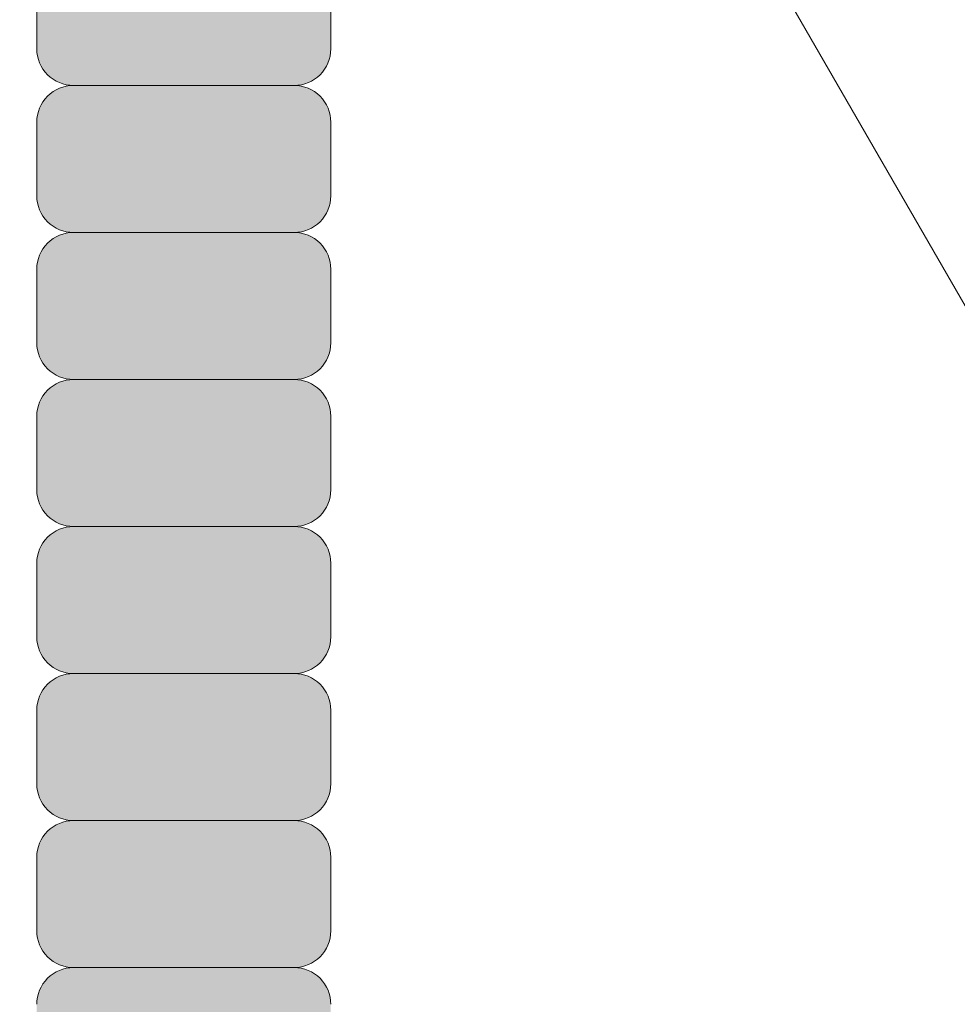
# Model space of a CAD drawing. Units: inches. Extents: x 2 to 891, y -14 to 291.
# Drawn here: x 365 to 367, y 227 to 229 of the extents above; entities that cross this region are included whole.
import ezdxf

# ---------------------------------------------------------------- set-up
doc = ezdxf.new("R2010")
doc.units = ezdxf.units.IN
doc.header["$LTSCALE"] = 0.375
doc.header["$MEASUREMENT"] = 0
doc.layers.get('0').update_dxf_attribs({"lineweight": 13})
doc.layers.add('FILL1', color=254, linetype='Continuous', lineweight=13)
doc.layers.add('OBJECT', color=7, linetype='Continuous', lineweight=13)

# ---------------------------------------------------------------- blocks, each defined once
blk = doc.blocks.new('ACXSYM1001 ISO')
at = {"layer": 'FILL1'}
h = blk.add_hatch(color=256, dxfattribs=at)
h.paths.add_polyline_path([(1.265693129056217, 41.80979327759229, 0.4142135623725622), (1.328193129056217, 41.87229327759241), (1.328193129056217, 41.99729327759241, 0.4142135623736277), (1.265693129056444, 42.05979327759218), (0.8906931290564444, 42.05979327759218, 0.4142135623725623), (0.8281931290566718, 41.99729327759229), (0.8281931290566718, 41.87229327759195, 0.4142135623725623), (0.8906931290564444, 41.80979327759229)])
h.paths.add_polyline_path([(1.265693129056217, 42.05979327759218, 0.4142135623725622), (1.328193129056217, 42.12229327759229), (1.328193129056217, 42.24729327759229, 0.4142135623736277), (1.265693129056444, 42.30979327759206), (0.8906931290564444, 42.30979327759206, 0.4142135623725623), (0.8281931290566718, 42.24729327759218), (0.8281931290566718, 42.12229327759184, 0.4142135623725623), (0.8906931290564444, 42.05979327759218)])
h.paths.add_polyline_path([(1.265693129056217, 42.30979327759206, 0.4142135623725622), (1.328193129056217, 42.37229327759218), (1.328193129056217, 42.49729327759218, 0.4142135623736277), (1.265693129056444, 42.55979327759195), (0.8906931290564444, 42.55979327759195, 0.4142135623725623), (0.8281931290566718, 42.49729327759206), (0.8281931290566718, 42.37229327759172, 0.4142135623725623), (0.8906931290564444, 42.30979327759206)])
h.paths.add_polyline_path([(0.8906931290564444, 42.80979327759184, 0.4142135623725623), (0.8281931290566718, 42.74729327759195), (0.8281931290566718, 42.62229327759161, 0.4142135623725623), (0.8906931290564444, 42.55979327759195), (1.265693129056217, 42.55979327759195, 0.4142135623725622), (1.328193129056217, 42.62229327759206), (1.328193129056217, 42.74729327759206, 0.4142135623736277), (1.265693129056444, 42.80979327759184)])
h.paths.add_polyline_path([(1.265693129056217, 42.80979327759184, 0.4142135623725622), (1.328193129056217, 42.87229327759195), (1.328193129056217, 42.99729327759195, 0.4142135623736277), (1.265693129056444, 43.05979327759172), (0.8906931290564444, 43.05979327759172, 0.4142135623725623), (0.8281931290566718, 42.99729327759184), (0.8281931290566718, 42.8722932775915, 0.4142135623725623), (0.8906931290564444, 42.80979327759184)])
h.paths.add_polyline_path([(0.8906931290564444, 43.30979327759161, 0.4142135623725623), (0.8281931290566718, 43.24729327759172), (0.8281931290566718, 43.12229327759138, 0.4142135623725623), (0.8906931290564444, 43.05979327759172), (1.265693129056217, 43.05979327759172, 0.4142135623725622), (1.328193129056217, 43.12229327759184), (1.328193129056217, 43.24729327759184, 0.4142135623736277), (1.265693129056444, 43.30979327759161)])
h.paths.add_polyline_path([(0.8906931290564444, 43.5597932775915, 0.4142135623725623), (0.8281931290566718, 43.49729327759161), (0.8281931290566718, 43.37229327759127, 0.4142135623725623), (0.8906931290564444, 43.30979327759161), (1.265693129056217, 43.30979327759161, 0.4142135623725622), (1.328193129056217, 43.37229327759172), (1.328193129056217, 43.49729327759172, 0.4142135623736277), (1.265693129056444, 43.5597932775915)])
h.paths.add_polyline_path([(0.8906931290564444, 43.80979327759138, 0.4142135623725623), (0.8281931290566718, 43.7472932775915), (0.8281931290566718, 43.62229327759115, 0.4142135623725623), (0.8906931290564444, 43.5597932775915), (1.265693129056217, 43.5597932775915, 0.4142135623725622), (1.328193129056217, 43.62229327759161), (1.328193129056217, 43.74729327759161, 0.4142135623736277), (1.265693129056444, 43.80979327759138)])
h.paths.add_polyline_path([(0.8906931290564444, 44.05979327759127, 0.4142135623725623), (0.8281931290566718, 43.99729327759138), (0.8281931290566718, 43.87229327759104, 0.4142135623725623), (0.8906931290564444, 43.80979327759138), (1.265693129056217, 43.80979327759138, 0.4142135623725622), (1.328193129056217, 43.8722932775915), (1.328193129056217, 43.9972932775915, 0.4142135623736277), (1.265693129056444, 44.05979327759127)])
h.paths.add_polyline_path([(0.8906931290564444, 44.30979327759115, 0.4142135623725623), (0.8281931290566718, 44.24729327759127), (0.8281931290566718, 44.12229327759093, 0.4142135623725623), (0.8906931290564444, 44.05979327759127), (1.265693129056217, 44.05979327759127, 0.4142135623725622), (1.328193129056217, 44.12229327759138), (1.328193129056217, 44.24729327759138, 0.4142135623736277), (1.265693129056444, 44.30979327759115)])
h.paths.add_polyline_path([(0.8906931290564444, 44.55979327759104, 0.4142135623725623), (0.8281931290566718, 44.49729327759115), (0.8281931290566718, 44.37229327759081, 0.4142135623725623), (0.8906931290564444, 44.30979327759115), (1.265693129056217, 44.30979327759115, 0.4142135623725622), (1.328193129056217, 44.37229327759127), (1.328193129056217, 44.49729327759127, 0.4142135623736277), (1.265693129056444, 44.55979327759104)])
h.paths.add_polyline_path([(0.8906931290564444, 44.80979327759093, 0.4142135623725623), (0.8281931290566718, 44.74729327759104), (0.8281931290566718, 44.6222932775907, 0.4142135623725623), (0.8906931290564444, 44.55979327759104), (1.265693129056217, 44.55979327759104, 0.4142135623725622), (1.328193129056217, 44.62229327759115), (1.328193129056217, 44.74729327759115, 0.4142135623736277), (1.265693129056444, 44.80979327759093)])
h.paths.add_polyline_path([(0.8906931290564444, 45.05979327759081, 0.4142135623725623), (0.8281931290566718, 44.99729327759093), (0.8281931290566718, 44.87229327759059, 0.4142135623725623), (0.8906931290564444, 44.80979327759093), (1.265693129056217, 44.80979327759093, 0.4142135623725622), (1.328193129056217, 44.87229327759104), (1.328193129056217, 44.99729327759104, 0.4142135623736277), (1.265693129056444, 45.05979327759081)])
h.paths.add_polyline_path([(1.265693129056217, 45.05979327759081, 0.4142135623725622), (1.328193129056217, 45.12229327759093), (1.328193129056217, 45.24729327759093, 0.4142135623736277), (1.265693129056444, 45.3097932775907), (0.8906931290564444, 45.3097932775907, 0.4142135623725623), (0.8281931290566718, 45.24729327759081), (0.8281931290566718, 45.12229327759047, 0.4142135623725623), (0.8906931290564444, 45.05979327759081)])
h.paths.add_polyline_path([(1.265693129056217, 45.3097932775907, 0.4142135623725622), (1.328193129056217, 45.37229327759081), (1.328193129056217, 45.49729327759081, 0.4142135623736277), (1.265693129056444, 45.55979327759059), (0.8906931290564444, 45.55979327759059, 0.4142135623725623), (0.8281931290566718, 45.4972932775907), (0.8281931290566718, 45.37229327759036, 0.4142135623725623), (0.8906931290564444, 45.3097932775907)])
h.paths.add_polyline_path([(1.265693129056217, 45.55979327759059, 0.4142135623725622), (1.328193129056217, 45.6222932775907), (1.328193129056217, 45.7472932775907, 0.4142135623736277), (1.265693129056444, 45.80979327759047), (0.8906931290564444, 45.80979327759047, 0.4142135623725623), (0.8281931290566718, 45.74729327759059), (0.8281931290566718, 45.62229327759024, 0.4142135623725623), (0.8906931290564444, 45.55979327759059)])
h.paths.add_polyline_path([(1.265693129056217, 45.80979327759047, 0.4142135623725622), (1.328193129056217, 45.87229327759059), (1.328193129056217, 45.99729327759059, 0.4142135623736277), (1.265693129056444, 46.05979327759036), (0.8906931290564444, 46.05979327759036, 0.4142135623725623), (0.8281931290566718, 45.99729327759047), (0.8281931290566718, 45.87229327759013, 0.4142135623725623), (0.8906931290564444, 45.80979327759047)])
h.paths.add_polyline_path([(1.265693129056217, 46.05979327759036, 0.4142135623725622), (1.328193129056217, 46.12229327759047), (1.328193129056217, 46.24729327759047, 0.4142135623736277), (1.265693129056444, 46.30979327759024), (0.8906931290564444, 46.30979327759024, 0.4142135623725623), (0.8281931290566718, 46.24729327759036), (0.8281931290566718, 46.12229327759002, 0.4142135623725623), (0.8906931290564444, 46.05979327759036)])
h.paths.add_polyline_path([(1.265693129056217, 46.30979327759024, 0.4142135623725622), (1.328193129056217, 46.37229327759036), (1.328193129056217, 46.49729327759036, 0.4142135623736277), (1.265693129056444, 46.55979327759013), (0.8906931290564444, 46.55979327759013, 0.4142135623725623), (0.8281931290566718, 46.49729327759024), (0.8281931290566718, 46.3722932775899, 0.4142135623725623), (0.8906931290564444, 46.30979327759024)])
h.paths.add_polyline_path([(1.265693129056217, 46.55979327759013, 0.4142135623725622), (1.328193129056217, 46.62229327759024), (1.328193129056217, 46.74729327759024, 0.4142135623736277), (1.265693129056444, 46.80979327759002), (0.8906931290564444, 46.80979327759002, 0.4142135623725623), (0.8281931290566718, 46.74729327759013), (0.8281931290566718, 46.62229327758979, 0.4142135623725623), (0.8906931290564444, 46.55979327759013)])
h.paths.add_polyline_path([(1.265693129056217, 46.80979327759002, 0.4142135623725622), (1.328193129056217, 46.87229327759013), (1.328193129056217, 46.99729327759013, 0.4142135623736277), (1.265693129056444, 47.0597932775899), (0.8906931290564444, 47.0597932775899, 0.4142135623725623), (0.8281931290566718, 46.99729327759002), (0.8281931290566718, 46.87229327758968, 0.4142135623725623), (0.8906931290564444, 46.80979327759002)])
h.paths.add_polyline_path([(1.265693129056217, 47.0597932775899, 0.4142135623725622), (1.328193129056217, 47.12229327759002), (1.328193129056217, 47.24729327759002, 0.4142135623736277), (1.265693129056444, 47.30979327758979), (0.8906931290564444, 47.30979327758979, 0.4142135623725623), (0.8281931290566718, 47.2472932775899), (0.8281931290566718, 47.12229327758956, 0.4142135623725623), (0.8906931290564444, 47.0597932775899)])
h = blk.add_hatch(color=256, dxfattribs=at)
h.paths.add_polyline_path([(0.8906931290564444, 36.55979327759468, 0.4142135623725623), (0.8281931290566718, 36.49729327759479), (0.8281931290566718, 36.37229327759445, 0.4142135623725623), (0.8906931290564444, 36.30979327759479), (1.265693129056217, 36.30979327759479, 0.4142135623725622), (1.328193129056217, 36.37229327759491), (1.328193129056217, 36.49729327759491, 0.4142135623736277), (1.265693129056444, 36.55979327759468)], flags=16)
h.paths.add_polyline_path([(0.8906931290564444, 36.80979327759457, 0.4142135623725623), (0.8281931290566718, 36.74729327759468), (0.8281931290566718, 36.62229327759434, 0.4142135623725623), (0.8906931290564444, 36.55979327759468), (1.265693129056217, 36.55979327759468, 0.4142135623725622), (1.328193129056217, 36.62229327759479), (1.328193129056217, 36.74729327759479, 0.4142135623736277), (1.265693129056444, 36.80979327759457)], flags=16)
h.paths.add_polyline_path([(1.265693129056217, 36.80979327759457, 0.4142135623725622), (1.328193129056217, 36.87229327759468), (1.328193129056217, 36.99729327759468, 0.4142135623736277), (1.265693129056444, 37.05979327759445), (0.8906931290564444, 37.05979327759445, 0.4142135623725623), (0.8281931290566718, 36.99729327759457), (0.8281931290566718, 36.87229327759422, 0.4142135623725623), (0.8906931290564444, 36.80979327759457)], flags=16)
h.paths.add_polyline_path([(1.265693129056217, 37.05979327759445, 0.4142135623725622), (1.328193129056217, 37.12229327759457), (1.328193129056217, 37.24729327759457, 0.4142135623736277), (1.265693129056444, 37.30979327759434), (0.8906931290564444, 37.30979327759434, 0.4142135623725623), (0.8281931290566718, 37.24729327759445), (0.8281931290566718, 37.12229327759411, 0.4142135623725623), (0.8906931290564444, 37.05979327759445)], flags=16)
h.paths.add_polyline_path([(1.265693129056217, 37.30979327759434, 0.4142135623725622), (1.328193129056217, 37.37229327759445), (1.328193129056217, 37.49729327759445, 0.4142135623736277), (1.265693129056444, 37.55979327759422), (0.8906931290564444, 37.55979327759422, 0.4142135623725623), (0.8281931290566718, 37.49729327759434), (0.8281931290566718, 37.372293277594, 0.4142135623725623), (0.8906931290564444, 37.30979327759434)], flags=16)
h.paths.add_polyline_path([(1.265693129056217, 37.55979327759422, 0.4142135623725622), (1.328193129056217, 37.62229327759434), (1.328193129056217, 37.74729327759434, 0.4142135623736277), (1.265693129056444, 37.80979327759411), (0.8906931290564444, 37.80979327759411, 0.4142135623725623), (0.8281931290566718, 37.74729327759422), (0.8281931290566718, 37.62229327759388, 0.4142135623725623), (0.8906931290564444, 37.55979327759422)], flags=16)
h.paths.add_polyline_path([(0.8906931290564444, 38.059793277594, 0.4142135623725623), (0.8281931290566718, 37.99729327759411), (0.8281931290566718, 37.87229327759377, 0.4142135623725623), (0.8906931290564444, 37.80979327759411), (1.265693129056217, 37.80979327759411, 0.4142135623725622), (1.328193129056217, 37.87229327759422), (1.328193129056217, 37.99729327759422, 0.4142135623736277), (1.265693129056444, 38.059793277594)], flags=16)
h.paths.add_polyline_path([(0.8906931290564444, 38.30979327759388, 0.4142135623725623), (0.8281931290566718, 38.247293277594), (0.8281931290566718, 38.12229327759366, 0.4142135623725623), (0.8906931290564444, 38.059793277594), (1.265693129056217, 38.059793277594, 0.4142135623725622), (1.328193129056217, 38.12229327759411), (1.328193129056217, 38.24729327759411, 0.4142135623736277), (1.265693129056444, 38.30979327759388)], flags=16)
h.paths.add_polyline_path([(0.8906931290564444, 38.55979327759377, 0.4142135623725623), (0.8281931290566718, 38.49729327759388), (0.8281931290566718, 38.37229327759354, 0.4142135623725623), (0.8906931290564444, 38.30979327759388), (1.265693129056217, 38.30979327759388, 0.4142135623725622), (1.328193129056217, 38.372293277594), (1.328193129056217, 38.497293277594, 0.4142135623736277), (1.265693129056444, 38.55979327759377)], flags=16)
h.paths.add_polyline_path([(0.8906931290564444, 38.80979327759366, 0.4142135623725623), (0.8281931290566718, 38.74729327759377), (0.8281931290566718, 38.62229327759343, 0.4142135623725623), (0.8906931290564444, 38.55979327759377), (1.265693129056217, 38.55979327759377, 0.4142135623725622), (1.328193129056217, 38.62229327759388), (1.328193129056217, 38.74729327759388, 0.4142135623736277), (1.265693129056444, 38.80979327759366)], flags=16)
h.paths.add_polyline_path([(0.8906931290564444, 39.05979327759354, 0.4142135623725623), (0.8281931290566718, 38.99729327759366), (0.8281931290566718, 38.87229327759331, 0.4142135623725623), (0.8906931290564444, 38.80979327759366), (1.265693129056217, 38.80979327759366, 0.4142135623725622), (1.328193129056217, 38.87229327759377), (1.328193129056217, 38.99729327759377, 0.4142135623736277), (1.265693129056444, 39.05979327759354)], flags=16)
h.paths.add_polyline_path([(1.265693129056217, 39.05979327759354, 0.4142135623725622), (1.328193129056217, 39.12229327759366), (1.328193129056217, 39.24729327759366, 0.4142135623736277), (1.265693129056444, 39.30979327759343), (0.8906931290564444, 39.30979327759343, 0.4142135623725623), (0.8281931290566718, 39.24729327759354), (0.8281931290566718, 39.1222932775932, 0.4142135623725623), (0.8906931290564444, 39.05979327759354)], flags=16)
h.paths.add_polyline_path([(0.8906931290564444, 39.55979327759331, 0.4142135623725623), (0.8281931290566718, 39.49729327759343), (0.8281931290566718, 39.37229327759309, 0.4142135623725623), (0.8906931290564444, 39.30979327759343), (1.265693129056217, 39.30979327759343, 0.4142135623725622), (1.328193129056217, 39.37229327759354), (1.328193129056217, 39.49729327759354, 0.4142135623736277), (1.265693129056444, 39.55979327759331)], flags=16)
h.paths.add_polyline_path([(1.265693129056217, 39.55979327759331, 0.4142135623725622), (1.328193129056217, 39.62229327759343), (1.328193129056217, 39.74729327759343, 0.4142135623736277), (1.265693129056444, 39.8097932775932), (0.8906931290564444, 39.8097932775932, 0.4142135623725623), (0.8281931290566718, 39.74729327759331), (0.8281931290566718, 39.62229327759297, 0.4142135623725623), (0.8906931290564444, 39.55979327759331)], flags=16)
h.paths.add_polyline_path([(1.265693129056217, 39.8097932775932, 0.4142135623725622), (1.328193129056217, 39.87229327759331), (1.328193129056217, 39.99729327759331, 0.4142135623736277), (1.265693129056444, 40.05979327759309), (0.8906931290564444, 40.05979327759309, 0.4142135623725623), (0.8281931290566718, 39.9972932775932), (0.8281931290566718, 39.87229327759286, 0.4142135623725623), (0.8906931290564444, 39.8097932775932)], flags=16)
h.paths.add_polyline_path([(1.265693129056217, 40.05979327759309, 0.4142135623725622), (1.328193129056217, 40.1222932775932), (1.328193129056217, 40.2472932775932, 0.4142135623736277), (1.265693129056444, 40.30979327759297), (0.8906931290564444, 40.30979327759297, 0.4142135623725623), (0.8281931290566718, 40.24729327759309), (0.8281931290566718, 40.12229327759275, 0.4142135623725623), (0.8906931290564444, 40.05979327759309)], flags=16)
h.paths.add_polyline_path([(0.8906931290564444, 40.55979327759286, 0.4142135623725623), (0.8281931290566718, 40.49729327759297), (0.8281931290566718, 40.37229327759263, 0.4142135623725623), (0.8906931290564444, 40.30979327759297), (1.265693129056217, 40.30979327759297, 0.4142135623725622), (1.328193129056217, 40.37229327759309), (1.328193129056217, 40.49729327759309, 0.4142135623736277), (1.265693129056444, 40.55979327759286)], flags=16)
h.paths.add_polyline_path([(1.265693129056217, 40.55979327759286, 0.4142135623725622), (1.328193129056217, 40.62229327759297), (1.328193129056217, 40.74729327759297, 0.4142135623736277), (1.265693129056444, 40.80979327759275), (0.8906931290564444, 40.80979327759275, 0.4142135623725623), (0.8281931290566718, 40.74729327759286), (0.8281931290566718, 40.62229327759252, 0.4142135623725623), (0.8906931290564444, 40.55979327759286)], flags=16)
h.paths.add_polyline_path([(0.8906931290566718, 40.80979327759286, 0.4142135623736279), (0.8281931290566718, 40.74729327759297), (0.8281931290566718, 40.62229327759252, 0.4142135623725623), (0.8906931290564444, 40.55979327759286, 0.4142135623725623), (0.8281931290566718, 40.49729327759297), (0.8281931290566718, 40.37229327759263, 0.4142135623725623), (0.8906931290564444, 40.30979327759297, 0.4142135623725623), (0.8281931290566718, 40.24729327759309), (0.8281931290566718, 40.12229327759275, 0.4142135623725623), (0.8906931290564444, 40.05979327759309, 0.4142135623725623), (0.8281931290566718, 39.9972932775932), (0.8281931290566718, 39.87229327759286, 0.4142135623725623), (0.8906931290564444, 39.8097932775932, 0.4142135623725623), (0.8281931290566718, 39.74729327759331), (0.8281931290566718, 39.62229327759297, 0.4142135623725623), (0.8906931290564444, 39.55979327759331, 0.4142135623725623), (0.8281931290566718, 39.49729327759343), (0.8281931290566718, 39.37229327759309, 0.4142135623725623), (0.8906931290564444, 39.30979327759343, 0.4142135623725623), (0.8281931290566718, 39.24729327759354), (0.8281931290566718, 39.1222932775932, 0.4142135623725623), (0.8906931290564444, 39.05979327759354, 0.4142135623725623), (0.8281931290566718, 38.99729327759366), (0.8281931290566718, 38.87229327759331, 0.4142135623725623), (0.8906931290564444, 38.80979327759366, 0.4142135623725623), (0.8281931290566718, 38.74729327759377), (0.8281931290566718, 38.62229327759343, 0.4142135623725623), (0.8906931290564444, 38.55979327759377, 0.4142135623725623), (0.8281931290566718, 38.49729327759388), (0.8281931290566718, 38.37229327759354, 0.4142135623725623), (0.8906931290564444, 38.30979327759388, 0.4142135623725623), (0.8281931290566718, 38.247293277594), (0.8281931290566718, 38.12229327759366, 0.4142135623725623), (0.8906931290564444, 38.059793277594, 0.4142135623725623), (0.8281931290566718, 37.99729327759411), (0.8281931290566718, 37.87229327759377, 0.4142135623725623), (0.8906931290564444, 37.80979327759411, 0.4142135623725623), (0.8281931290566718, 37.74729327759422), (0.8281931290566718, 37.62229327759388, 0.4142135623725623), (0.8906931290564444, 37.55979327759422, 0.4142135623725623), (0.8281931290566718, 37.49729327759434), (0.8281931290566718, 37.372293277594, 0.4142135623725623), (0.8906931290564444, 37.30979327759434, 0.4142135623725623), (0.8281931290566718, 37.24729327759445), (0.8281931290566718, 37.12229327759411, 0.4142135623725623), (0.8906931290564444, 37.05979327759445, 0.4142135623725623), (0.8281931290566718, 36.99729327759457), (0.8281931290566718, 36.87229327759422, 0.4142135623725623), (0.8906931290564444, 36.80979327759457, 0.4142135623725623), (0.8281931290566718, 36.74729327759468), (0.8281931290566718, 36.62229327759434, 0.4142135623725623), (0.8906931290564444, 36.55979327759468, 0.4142135623725623), (0.8281931290566718, 36.49729327759479), (0.8281931290566718, 36.37229327759445, 0.4142135623725623), (0.8906931290564444, 36.30979327759479, 0.4142135623725623), (0.8281931290566718, 36.24729327759491), (0.8281931290566718, 36.12229327759457, 0.4142135623725623), (0.8906931290564444, 36.05979327759491, 0.4142135623725623), (0.8281931290566718, 35.99729327759502), (0.8281931290566718, 35.87229327759468, 0.4142135623725623), (0.8906931290564444, 35.80979327759502, 0.4142135623725623), (0.8281931290566718, 35.74729327759513), (0.8281931290566718, 35.62229327759479, 0.4142135623725623), (0.8906931290564444, 35.55979327759513, 0.4142135623725623), (0.8281931290566718, 35.49729327759525), (0.8281931290566718, 35.37229327759491, 0.4142135623725623), (0.8906931290564444, 35.30979327759525, 0.4142135623725623), (0.8281931290566718, 35.24729327759536), (0.8281931290566718, 35.12229327759502, 0.4142135623725623), (0.8906931290564444, 35.05979327759536, 0.4142135623725623), (0.8281931290566718, 34.99729327759547), (0.8281931290566718, 34.87229327759513, 0.4142135623725623), (0.8906931290564444, 34.80979327759547, 0.4142135623725623), (0.8281931290566718, 34.74729327759559), (0.8281931290566718, 34.62229327759525, 0.4142135623725623), (0.8906931290564444, 34.55979327759559), (1.265693129056217, 34.55979327759559, 0.4142135623725622), (1.328193129056217, 34.6222932775957), (1.328193129056217, 34.7472932775957, 0.4142135623726954), (1.265693129056444, 34.80979327759525, 0.4142135623714968), (1.328193129056217, 34.87229327759536), (1.328193129056217, 34.99729327759559, 0.4142135623726954), (1.265693129056444, 35.05979327759513, 0.4142135623714968), (1.328193129056217, 35.12229327759525), (1.328193129056217, 35.24729327759547, 0.4142135623726954), (1.265693129056444, 35.30979327759502, 0.4142135623714968), (1.328193129056217, 35.37229327759513), (1.328193129056217, 35.49729327759536, 0.4142135623726954), (1.265693129056444, 35.55979327759491, 0.4142135623714968), (1.328193129056217, 35.62229327759502), (1.328193129056217, 35.74729327759525, 0.4142135623726954), (1.265693129056444, 35.80979327759479, 0.4142135623714968), (1.328193129056217, 35.87229327759491), (1.328193129056217, 35.99729327759513, 0.4142135623726954), (1.265693129056444, 36.05979327759468, 0.4142135623714968), (1.328193129056217, 36.12229327759479), (1.328193129056217, 36.24729327759502, 0.4142135623726954), (1.265693129056444, 36.30979327759457, 0.4142135623714968), (1.328193129056217, 36.37229327759468), (1.328193129056217, 36.49729327759491, 0.4142135623726954), (1.265693129056444, 36.55979327759445, 0.4142135623714968), (1.328193129056217, 36.62229327759457), (1.328193129056217, 36.74729327759479, 0.4142135623726954), (1.265693129056444, 36.80979327759434, 0.4142135623714968), (1.328193129056217, 36.87229327759445), (1.328193129056217, 36.99729327759468, 0.4142135623726954), (1.265693129056444, 37.05979327759422, 0.4142135623714968), (1.328193129056217, 37.12229327759434), (1.328193129056217, 37.24729327759457, 0.4142135623726954), (1.265693129056444, 37.30979327759411, 0.4142135623714968), (1.328193129056217, 37.37229327759422), (1.328193129056217, 37.49729327759445, 0.4142135623726954), (1.265693129056444, 37.559793277594, 0.4142135623714968), (1.328193129056217, 37.62229327759411), (1.328193129056217, 37.74729327759434, 0.4142135623726954), (1.265693129056444, 37.80979327759388, 0.4142135623714968), (1.328193129056217, 37.872293277594), (1.328193129056217, 37.99729327759422, 0.4142135623726954), (1.265693129056444, 38.05979327759377, 0.4142135623714968), (1.328193129056217, 38.12229327759388), (1.328193129056217, 38.24729327759411, 0.4142135623726954), (1.265693129056444, 38.30979327759366, 0.4142135623714968), (1.328193129056217, 38.37229327759377), (1.328193129056217, 38.497293277594, 0.4142135623726954), (1.265693129056444, 38.55979327759354, 0.4142135623714968), (1.328193129056217, 38.62229327759366), (1.328193129056217, 38.74729327759388, 0.4142135623726954), (1.265693129056444, 38.80979327759343, 0.4142135623714968), (1.328193129056217, 38.87229327759354), (1.328193129056217, 38.99729327759377, 0.4142135623726954), (1.265693129056444, 39.05979327759331, 0.4142135623714968), (1.328193129056217, 39.12229327759343), (1.328193129056217, 39.24729327759366, 0.4142135623726954), (1.265693129056444, 39.3097932775932, 0.4142135623714968), (1.328193129056217, 39.37229327759331), (1.328193129056217, 39.49729327759354, 0.4142135623726954), (1.265693129056444, 39.55979327759309, 0.4142135623714968), (1.328193129056217, 39.6222932775932), (1.328193129056217, 39.74729327759343, 0.4142135623726954), (1.265693129056444, 39.80979327759297, 0.4142135623714968), (1.328193129056217, 39.87229327759309), (1.328193129056217, 39.99729327759331, 0.4142135623726954), (1.265693129056444, 40.05979327759286, 0.4142135623714968), (1.328193129056217, 40.12229327759297), (1.328193129056217, 40.2472932775932, 0.4142135623726954), (1.265693129056444, 40.30979327759275, 0.4142135623714968), (1.328193129056217, 40.37229327759286), (1.328193129056217, 40.49729327759309, 0.4142135623726954), (1.265693129056444, 40.55979327759263, 0.4142135623714968), (1.328193129056217, 40.62229327759275), (1.328193129056217, 40.74729327759297, 0.4142135623726954), (1.265693129056444, 40.80979327759252, 0.4142135623714968), (1.328193129056217, 40.87229327759263), (1.328193129056217, 40.99729327759286, 0.4142135623726954), (1.265693129056444, 41.05979327759241, 0.4142135623714968), (1.328193129056217, 41.12229327759252), (1.328193129056217, 41.24729327759275, 0.4142135623726954), (1.265693129056444, 41.30979327759229, 0.4142135623714968), (1.328193129056217, 41.37229327759241), (1.328193129056217, 41.49729327759263, 0.4142135623726954), (1.265693129056444, 41.55979327759218, 0.4142135623714968), (1.328193129056217, 41.62229327759229), (1.328193129056217, 41.74729327759252, 0.4142135623736277), (1.265693129056444, 41.80979327759229), (0.8906931290564444, 41.80979327759229, 0.4142135623725623), (0.8281931290566718, 41.74729327759241), (0.8281931290566718, 41.62229327759206, 0.4142135623725623), (0.8906931290564444, 41.55979327759241, 0.4142135623725623), (0.8281931290566718, 41.49729327759252), (0.8281931290566718, 41.37229327759218, 0.4142135623725623), (0.8906931290564444, 41.30979327759252, 0.4142135623725623), (0.8281931290566718, 41.24729327759263), (0.8281931290566718, 41.12229327759229, 0.4142135623725623), (0.8906931290564444, 41.05979327759263, 0.4142135623725623), (0.8281931290566718, 40.99729327759275), (0.8281931290566718, 40.87229327759241, 0.4142135623730951)])
h = blk.add_hatch(color=256, dxfattribs=at)
h.paths.add_polyline_path([(1.328193129056217, 40.62229327759275), (1.328193129056217, 40.7472932775928, 0.4142135623744269), (1.265693129056444, 40.80979327759275), (0.8906931290566718, 40.80979327759275, 0.4142135623736278), (0.8281931290566718, 40.74729327759286), (0.8281931290566718, 40.62229327759275, 0.4142135623746934), (0.8906931290566718, 40.55979327759286), (1.265693129056217, 40.55979327759286, 0.4142135623714968)])
h.paths.add_polyline_path([(1.328193129056217, 40.49729327759292, 0.4142135623744269), (1.265693129056444, 40.55979327759286), (0.8906931290566718, 40.55979327759286, 0.4142135623736278), (0.8281931290566718, 40.49729327759297), (0.8281931290566718, 40.37229327759286, 0.4142135623746934), (0.8906931290566718, 40.30979327759297), (1.265693129056217, 40.30979327759297, 0.4142135623714968), (1.328193129056217, 40.37229327759286)])
h.paths.add_polyline_path([(1.328193129056217, 40.24729327759303, 0.4142135623744269), (1.265693129056444, 40.30979327759297), (0.8906931290566718, 40.30979327759297, 0.4142135623736278), (0.8281931290566718, 40.24729327759309), (0.8281931290566718, 40.12229327759297, 0.4142135623746934), (0.8906931290566718, 40.05979327759309), (1.265693129056217, 40.05979327759309, 0.4142135623714968), (1.328193129056217, 40.12229327759297)])
h.paths.add_polyline_path([(1.328193129056217, 39.99729327759314, 0.4142135623744269), (1.265693129056444, 40.05979327759309), (0.8906931290566718, 40.05979327759309, 0.4142135623736278), (0.8281931290566718, 39.9972932775932), (0.8281931290566718, 39.87229327759309, 0.4142135623746934), (0.8906931290566718, 39.8097932775932), (1.265693129056217, 39.8097932775932, 0.4142135623714968), (1.328193129056217, 39.87229327759309)])
h.paths.add_polyline_path([(1.328193129056217, 39.74729327759326, 0.4142135623744269), (1.265693129056444, 39.8097932775932), (0.8906931290566718, 39.8097932775932, 0.4142135623736278), (0.8281931290566718, 39.74729327759331), (0.8281931290566718, 39.6222932775932, 0.4142135623746934), (0.8906931290566718, 39.55979327759331), (1.265693129056217, 39.55979327759331, 0.4142135623714968), (1.328193129056217, 39.6222932775932)])
h.paths.add_polyline_path([(1.328193129056217, 39.49729327759337, 0.4142135623744269), (1.265693129056444, 39.55979327759331), (0.8906931290566718, 39.55979327759331, 0.4142135623736278), (0.8281931290566718, 39.49729327759343), (0.8281931290566718, 39.37229327759331, 0.4142135623746934), (0.8906931290566718, 39.30979327759343), (1.265693129056217, 39.30979327759343, 0.4142135623714968), (1.328193129056217, 39.37229327759331)])
h.paths.add_polyline_path([(1.328193129056217, 39.24729327759349, 0.4142135623744269), (1.265693129056444, 39.30979327759343), (0.8906931290566718, 39.30979327759343, 0.4142135623736278), (0.8281931290566718, 39.24729327759354), (0.8281931290566718, 39.12229327759343, 0.4142135623746934), (0.8906931290566718, 39.05979327759354), (1.265693129056217, 39.05979327759354, 0.4142135623714968), (1.328193129056217, 39.12229327759343)])
at = {"layer": 'OBJECT'}
for p, q in [((0.8281931290566718, 41.99729327759218), (0.8281931290566718, 41.87229327759218)), ((1.328193129056217, 41.99729327759223), (1.328193129056217, 41.87229327759218)), ((1.265693129056217, 41.80979327759229), (0.8906931290566718, 41.80979327759229)), ((0.8281931290566718, 41.74729327759229), (0.8281931290566718, 41.62229327759229)), ((1.328193129056217, 41.74729327759235), (1.328193129056217, 41.62229327759229)), ((1.265693129056217, 41.55979327759241), (0.8906931290566718, 41.55979327759241)), ((0.8281931290566718, 41.49729327759241), (0.8281931290566718, 41.37229327759241)), ((1.328193129056217, 41.49729327759246), (1.328193129056217, 41.37229327759241)), ((1.265693129056217, 41.30979327759252), (0.8906931290566718, 41.30979327759252)), ((0.8281931290566718, 41.24729327759252), (0.8281931290566718, 41.12229327759252)), ((1.328193129056217, 41.24729327759258), (1.328193129056217, 41.12229327759252)), ((1.265693129056217, 41.05979327759263), (0.8906931290566718, 41.05979327759263)), ((0.8281931290566718, 40.99729327759263), (0.8281931290566718, 40.87229327759263)), ((1.328193129056217, 40.99729327759269), (1.328193129056217, 40.87229327759263)), ((1.265693129056217, 40.80979327759275), (0.8906931290566718, 40.80979327759275)), ((0.8281931290566718, 40.74729327759275), (0.8281931290566718, 40.62229327759275)), ((1.328193129056217, 40.7472932775928), (1.328193129056217, 40.62229327759275)), ((1.265693129056217, 40.55979327759286), (0.8906931290566718, 40.55979327759286)), ((0.8281931290566718, 40.49729327759286), (0.8281931290566718, 40.37229327759286)), ((1.328193129056217, 40.49729327759292), (1.328193129056217, 40.37229327759286)), ((1.265693129056217, 40.30979327759297), (0.8906931290566718, 40.30979327759297))]:
    blk.add_line(p, q, dxfattribs=at)
for centre, radius, start, end in [((0.8906931290564444, 41.87229327759206), 0.06249999999988631, 179.9999999998958, 270.0000000001042), ((1.265693129056217, 41.87229327759206), 0.06250000000011369, 270.0000000001042, 1.042204158021965e-10), ((0.8906931290564444, 41.74729327759252), 0.06249999999988631, 89.99999999989578, 180.0000000002084), ((1.265693129056444, 41.74729327759246), 0.06249999999977263, 359.9999999998958, 90.00000000010422), ((0.8906931290564444, 41.62229327759218), 0.06249999999988631, 179.9999999998958, 270.0000000001042), ((1.265693129056217, 41.62229327759218), 0.06250000000011369, 270.0000000001042, 1.042204158021965e-10), ((0.8906931290564444, 41.49729327759263), 0.06249999999988631, 89.99999999989578, 180.0000000002084), ((1.265693129056444, 41.49729327759258), 0.06249999999977263, 359.9999999998958, 90.00000000010422), ((0.8906931290564444, 41.37229327759229), 0.06249999999988631, 179.9999999998958, 270.0000000001042), ((1.265693129056217, 41.37229327759229), 0.06250000000011369, 270.0000000001042, 1.042204158021965e-10), ((0.8906931290564444, 41.24729327759275), 0.06249999999988631, 89.99999999989578, 180.0000000002084), ((1.265693129056444, 41.24729327759269), 0.06249999999977263, 359.9999999998958, 90.00000000010422), ((0.8906931290564444, 41.12229327759241), 0.06249999999988631, 179.9999999998958, 270.0000000001042), ((1.265693129056217, 41.12229327759241), 0.06250000000011369, 270.0000000001042, 1.042204158021965e-10), ((0.8906931290564444, 40.99729327759286), 0.06249999999988631, 89.99999999989578, 180.0000000002084), ((1.265693129056444, 40.9972932775928), 0.06249999999977263, 359.9999999998958, 90.00000000010422), ((0.8906931290564444, 40.87229327759252), 0.06249999999988631, 179.9999999998958, 270.0000000001042), ((1.265693129056217, 40.87229327759252), 0.06250000000011369, 270.0000000001042, 1.042204158021965e-10), ((0.8906931290564444, 40.74729327759297), 0.06249999999988631, 89.99999999989578, 180.0000000002084), ((1.265693129056444, 40.74729327759292), 0.06249999999977263, 359.9999999998958, 90.00000000010422), ((0.8906931290564444, 40.62229327759263), 0.06249999999988631, 179.9999999998958, 270.0000000001042), ((1.265693129056217, 40.62229327759263), 0.06250000000011369, 270.0000000001042, 1.042204158021965e-10), ((0.8906931290564444, 40.49729327759309), 0.06249999999988631, 89.99999999989578, 180.0000000002084), ((1.265693129056444, 40.49729327759303), 0.06249999999977263, 359.9999999998958, 90.00000000010422), ((0.8906931290564444, 40.37229327759275), 0.06249999999988631, 179.9999999998958, 270.0000000001042), ((1.265693129056217, 40.37229327759275), 0.06250000000011369, 270.0000000001042, 1.042204158021965e-10), ((0.8906931290564444, 40.2472932775932), 0.06249999999988631, 89.99999999989578, 180.0000000002084), ((1.265693129056444, 40.24729327759314), 0.06249999999977263, 359.9999999998958, 90.00000000010422)]:
    blk.add_arc(centre, radius, start, end, dxfattribs=at)
blk = doc.blocks.new('A$C07BE5A22')
blk.add_line((62.50000023578031, 50.4389381242018), (71.12500023578036, 35.49999990892033))
blk = doc.blocks.new('A$C55F6302A')
blk.add_blockref('A$C07BE5A22', (1.578124504271273, -5.461110674787051e-08))

msp = doc.modelspace()

# ---------------------------------------------------------------- block references
at = {"layer": 'OBJECT'}
for name, p in [('A$C55F6302A', (298.5215455312363, 185.4874068704277)), ('ACXSYM1001 ISO', (364.5014639463583, 187.028217073462))]:
    msp.add_blockref(name, p, dxfattribs=at)

doc.saveas('drawing.dxf')
